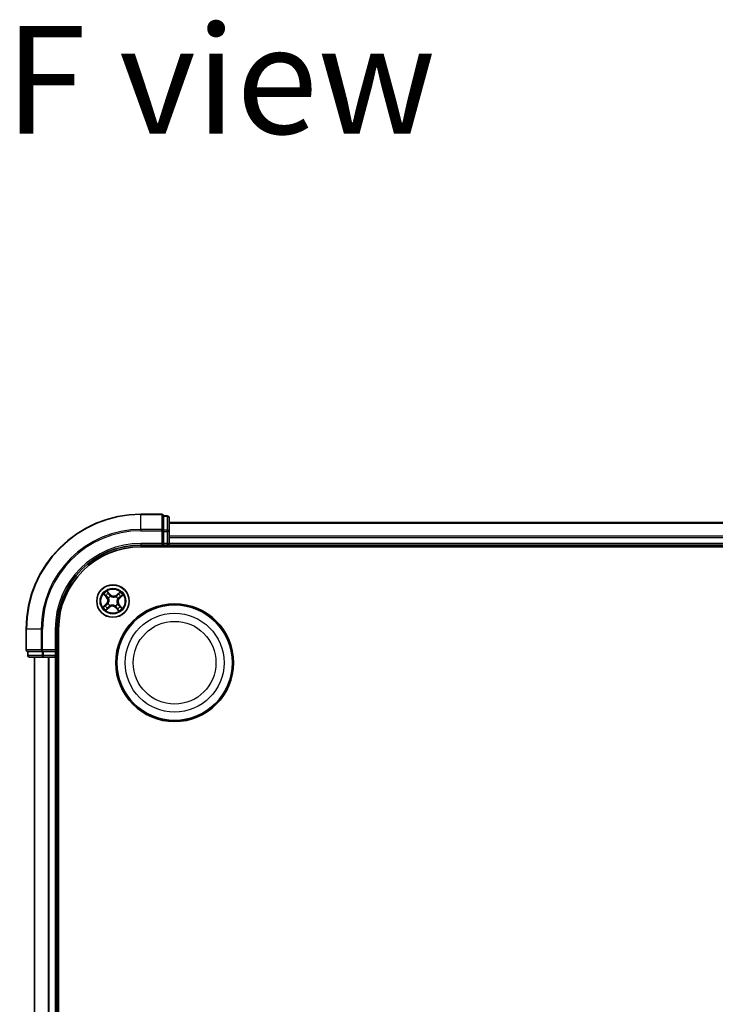
# Model space of a CAD drawing. Units: millimetres. Extents: x 7 to 7095, y 4 to 1550.
# Drawn here: x 1865 to 1989, y 999 to 1175 of the extents above; entities that cross this region are included whole.
import ezdxf

# ---------------------------------------------------------------- set-up
doc = ezdxf.new("R2010")
doc.units = ezdxf.units.MM
doc.header["$LTSCALE"] = 0.5
for name, color, linetype, lineweight in [('Symbol (ISO)', 7, 'Continuous', 18), ('Visible (ISO)', 7, 'Continuous', 35), ('Visible Narrow (ISO)', 7, 'Continuous', 25)]:
    doc.layers.add(name, color=color, linetype=linetype, lineweight=lineweight)
doc.styles.add('Note Text (TK)', font='MS PGothic.ttf')

msp = doc.modelspace()

# ---------------------------------------------------------------- linework, layer by layer
at = {"layer": 'Visible (ISO)'}
for p, q in [((1889.95253, 1086.54373), (1886.25253, 1086.54373)), ((1890.25253, 1086.17249), (1890.25253, 1086.24373)), ((1890.95253, 1086.24373), (1890.25253, 1086.24373)), ((1890.25253, 1086.17249), (1890.25253, 1083.6947)), ((1891.25253, 1083.46595), (1891.25253, 1085.94373)), ((2091.25253, 1085.04373), (1891.25253, 1085.04373)), ((1890.25253, 1083.60484), (1890.25253, 1083.6947)), ((1890.25253, 1083.46595), (1890.25253, 1083.60484)), ((1890.25253, 1083.46595), (1890.25253, 1081.34373)), ((1891.25253, 1081.34373), (1891.25253, 1083.46595)), ((1886.25253, 1081.04373), (1890.25253, 1081.04373)), ((1886.25253, 1080.74373), (2096.25253, 1080.74373)), ((1889.95253, 1081.34373), (1890.25253, 1081.04373)), ((1890.25253, 1081.04373), (1890.25253, 1081.34373)), ((1890.25253, 1081.04373), (1890.95253, 1081.04373)), ((1891.25253, 1081.04373), (1891.25253, 1081.34373)), ((1891.25253, 1080.74373), (1891.25253, 1081.04373)), ((1891.25253, 1081.04373), (2091.25253, 1081.04373)), ((1865.75253, 1066.04373), (1865.75253, 1062.34373)), ((1871.25253, 1062.04373), (1871.25253, 1066.04373)), ((1871.55253, 856.04373), (1871.55253, 1066.04373)), ((1866.05253, 1062.04373), (1866.12378, 1062.04373)), ((1866.05253, 1062.04373), (1866.05253, 1061.34373)), ((1868.60157, 1062.04373), (1866.12378, 1062.04373)), ((1868.60157, 1062.04373), (1868.69143, 1062.04373)), ((1868.69143, 1062.04373), (1868.83032, 1062.04373)), ((1870.95253, 1062.04373), (1868.83032, 1062.04373)), ((1871.25253, 1062.04373), (1870.95253, 1062.34373)), ((1870.95253, 1062.04373), (1871.25253, 1062.04373)), ((1871.25253, 1061.34373), (1871.25253, 1062.04373)), ((1866.35253, 1061.04373), (1868.83032, 1061.04373)), ((1867.25253, 1061.04373), (1867.25253, 861.04373)), ((1868.83032, 1061.04373), (1870.95253, 1061.04373)), ((1870.95253, 1061.04373), (1871.25253, 1061.04373)), ((1871.25253, 1061.04373), (1871.55253, 1061.04373)), ((1871.25253, 861.04373), (1871.25253, 1061.04373))]:
    msp.add_line(p, q, dxfattribs=at)
for centre, radius in [((1881.25253, 1071.04373), 2.9), ((1892.25253, 1060.04373), 10.5), ((1892.25253, 1060.04373), 10.3)]:
    msp.add_circle(centre, radius, dxfattribs=at)
for centre, radius, start, end in [((1886.25253, 1066.04373), 20.5, 90, 180), ((1889.95253, 1086.24373), 0.3, 0, 90), ((1890.95253, 1085.94373), 0.3, 0, 90), ((1886.25253, 1066.04373), 15, 90, 180), ((1886.25253, 1066.04373), 14.7, 90, 180), ((1890.95253, 1081.34373), 0.3, 270, 0), ((1866.05253, 1062.34373), 0.3, 180, 270), ((1866.35253, 1061.34373), 0.3, 180, 270), ((1870.95253, 1061.34373), 0.3, 270, 0)]:
    msp.add_arc(centre, radius, start, end, dxfattribs=at)
at = {"layer": 'Visible Narrow (ISO)'}
for p, q in [((1886.25253, 1086.47249), (1886.25253, 1086.54373)), ((1886.25253, 1086.47249), (1889.95253, 1086.47249)), ((1886.25253, 1083.83359), (1886.25253, 1086.47249)), ((1889.95253, 1086.47249), (1889.95253, 1086.54373)), ((1889.95253, 1086.47249), (1889.95253, 1083.83359)), ((1890.25253, 1086.17249), (1890.95253, 1086.17249)), ((1890.95253, 1086.17249), (1890.95253, 1086.24373)), ((1890.95253, 1086.17249), (1890.95253, 1083.6947)), ((1891.25253, 1084.9742), (2091.25253, 1084.9742)), ((1889.95253, 1083.83359), (1886.25253, 1083.83359)), ((1886.25253, 1083.83359), (1886.25253, 1083.60484)), ((1886.25253, 1083.60484), (1889.95253, 1083.60484)), ((1889.95253, 1083.60484), (1889.95253, 1083.83359)), ((1889.95253, 1083.60484), (1889.95253, 1081.34373)), ((1889.95253, 1083.60484), (1890.25253, 1083.60484)), ((1890.95253, 1083.6947), (1890.25253, 1083.6947)), ((1890.25253, 1083.46595), (1890.95253, 1083.46595)), ((1890.95253, 1083.46595), (1890.95253, 1083.6947)), ((1890.95253, 1083.46595), (1890.95253, 1081.34373)), ((1890.95253, 1083.46595), (1891.25253, 1083.46595)), ((2091.25253, 1082.63369), (1891.25253, 1082.63369)), ((1886.25253, 1081.34373), (1886.25253, 1081.04373)), ((1889.95253, 1081.34373), (1886.25253, 1081.34373)), ((1890.95253, 1081.34373), (1890.25253, 1081.34373)), ((1890.95253, 1081.34373), (1890.95253, 1081.04373)), ((1890.95253, 1081.34373), (1891.25253, 1081.34373)), ((1890.95253, 1081.04373), (1890.95253, 1080.74373)), ((1891.25253, 1082.40322), (2091.25253, 1082.40322)), ((2091.25253, 1081.34373), (1891.25253, 1081.34373)), ((1879.62207, 1072.30288), (1880.12734, 1071.70912)), ((1880.16528, 1071.74141), (1879.84763, 1072.11468)), ((1880.73354, 1072.2435), (1880.20785, 1072.81926)), ((1880.36628, 1072.57187), (1880.69676, 1072.20992)), ((1880.69676, 1072.20992), (1880.64311, 1072.16094)), ((1880.69676, 1072.20992), (1880.73354, 1072.2435)), ((1880.81791, 1071.90957), (1880.82748, 1071.89052)), ((1882.51168, 1072.6742), (1881.91793, 1072.16892)), ((1881.95021, 1072.13099), (1881.91793, 1072.16892)), ((1881.95021, 1072.13099), (1882.32348, 1072.44863)), ((1881.95021, 1072.13099), (1881.99729, 1072.07567)), ((1882.78068, 1071.92999), (1882.41872, 1071.59951)), ((1882.4523, 1071.56273), (1883.02806, 1072.08841)), ((1880.05277, 1070.52474), (1879.477, 1069.99905)), ((1879.72439, 1070.15748), (1880.08635, 1070.48795)), ((1880.08635, 1070.48795), (1880.05277, 1070.52474)), ((1880.08635, 1070.48795), (1880.13533, 1070.43431)), ((1880.16528, 1071.74141), (1880.12734, 1071.70912)), ((1880.16528, 1071.74141), (1880.2206, 1071.78848)), ((1880.3867, 1070.60911), (1880.40575, 1070.61868)), ((1880.46575, 1071.57165), (1880.44805, 1071.58353)), ((1880.72461, 1070.25695), (1880.71274, 1070.23925)), ((1881.68715, 1070.17789), (1881.67759, 1070.19694)), ((1881.78045, 1071.83051), (1881.79233, 1071.84821)), ((1882.03932, 1070.51581), (1882.05702, 1070.50394)), ((1882.11837, 1071.47835), (1882.09932, 1071.46879)), ((1882.33979, 1070.34606), (1882.28447, 1070.29898)), ((1882.33979, 1070.34606), (1882.37773, 1070.37834)), ((1882.33979, 1070.34606), (1882.65744, 1069.97279)), ((1882.41872, 1071.59951), (1882.36974, 1071.65316)), ((1882.883, 1069.78459), (1882.37773, 1070.37834)), ((1882.41872, 1071.59951), (1882.4523, 1071.56273)), ((1879.99339, 1069.41327), (1880.58714, 1069.91854)), ((1880.55486, 1069.95648), (1880.18159, 1069.63883)), ((1880.55486, 1069.95648), (1880.50778, 1070.0118)), ((1880.55486, 1069.95648), (1880.58714, 1069.91854)), ((1881.80831, 1069.87755), (1881.77153, 1069.84396)), ((1881.77153, 1069.84396), (1882.29721, 1069.2682)), ((1881.80831, 1069.87755), (1881.86196, 1069.92653)), ((1882.13879, 1069.51559), (1881.80831, 1069.87755)), ((1865.82378, 1066.04373), (1865.75253, 1066.04373)), ((1865.82378, 1062.34373), (1865.82378, 1066.04373)), ((1868.46267, 1066.04373), (1865.82378, 1066.04373)), ((1868.46267, 1066.04373), (1868.46267, 1062.34373)), ((1868.46267, 1066.04373), (1868.69143, 1066.04373)), ((1868.69143, 1062.34373), (1868.69143, 1066.04373)), ((1870.95253, 1066.04373), (1871.25253, 1066.04373)), ((1870.95253, 1066.04373), (1870.95253, 1062.34373)), ((1865.75253, 1062.34373), (1865.82378, 1062.34373)), ((1868.46267, 1062.34373), (1865.82378, 1062.34373)), ((1866.05253, 1061.34373), (1866.12378, 1061.34373)), ((1866.12378, 1061.34373), (1866.12378, 1062.04373)), ((1868.60157, 1061.34373), (1866.12378, 1061.34373)), ((1868.46267, 1062.34373), (1868.69143, 1062.34373)), ((1868.60157, 1062.04373), (1868.60157, 1061.34373)), ((1868.60157, 1061.34373), (1868.83032, 1061.34373)), ((1870.95253, 1062.34373), (1868.69143, 1062.34373)), ((1868.69143, 1062.04373), (1868.69143, 1062.34373)), ((1868.83032, 1061.34373), (1868.83032, 1062.04373)), ((1870.95253, 1061.34373), (1868.83032, 1061.34373)), ((1868.83032, 1061.04373), (1868.83032, 1061.34373)), ((1870.95253, 1062.04373), (1870.95253, 1061.34373)), ((1871.25253, 1061.34373), (1870.95253, 1061.34373)), ((1870.95253, 1061.04373), (1870.95253, 1061.34373)), ((1871.55253, 1061.34373), (1871.25253, 1061.34373)), ((1867.32207, 861.04373), (1867.32207, 1061.04373)), ((1869.66258, 1061.04373), (1869.66258, 861.04373)), ((1869.89305, 861.04373), (1869.89305, 1061.04373)), ((1870.95253, 1061.04373), (1870.95253, 861.04373))]:
    msp.add_line(p, q, dxfattribs=at)
for centre, radius in [((1881.25253, 1071.04373), 2.86769), ((1881.25253, 1071.04373), 2.30915), ((1881.25253, 1071.04373), 2.14146), ((1892.25253, 1060.04373), 8.82069), ((1892.25253, 1060.04373), 7.38395)]:
    msp.add_circle(centre, radius, dxfattribs=at)
for centre, radius, start, end in [((1886.25253, 1066.04373), 20.42875, 90, 180), ((1886.25253, 1066.04373), 17.78986, 90, 180), ((1886.25253, 1066.04373), 17.56111, 90, 180), ((1886.25253, 1066.04373), 15.3, 90, 180), ((1881.25253, 1071.04373), 2.06006, 120.4715521, 142.3223887), ((1881.25253, 1071.04373), 1.61218, 121.0894496, 141.7044913), ((1881.25253, 1071.04373), 0.9688, 116.6550145, 146.1389264), ((1881.25253, 1071.04373), 0.94748, 116.6550145, 146.1389264), ((1881.36435, 1072.81945), 0.90399, 222.3969704, 310.3969704), ((1881.36435, 1072.81945), 0.85418, 222.3969704, 310.3969704), ((1881.25253, 1071.04373), 1.61218, 31.0894496, 51.7044913), ((1881.25253, 1071.04373), 2.06006, 30.4715521, 52.3223887), ((1881.25253, 1071.04373), 1.61218, 211.0894496, 231.7044913), ((1879.47682, 1071.15555), 0.85418, 312.3969704, 40.3969704), ((1879.47682, 1071.15555), 0.90399, 312.3969704, 40.3969704), ((1881.25253, 1071.04373), 0.9688, 206.6550145, 236.1389264), ((1881.25253, 1071.04373), 0.94748, 206.6550145, 236.1389264), ((1881.14072, 1069.26802), 0.90399, 42.3969704, 130.3969704), ((1881.25253, 1071.04373), 0.94748, 296.6550145, 326.1389264), ((1881.25253, 1071.04373), 0.9688, 296.6550145, 326.1389264), ((1881.25253, 1071.04373), 0.94748, 26.6550145, 56.1389264), ((1881.25253, 1071.04373), 0.9688, 26.6550145, 56.1389264), ((1883.02825, 1070.93192), 0.90399, 132.3969704, 220.3969704), ((1883.02825, 1070.93192), 0.85418, 132.3969704, 220.3969704), ((1881.25253, 1071.04373), 2.06006, 210.4715521, 232.3223887), ((1881.14072, 1069.26802), 0.85418, 42.3969704, 130.3969704), ((1881.25253, 1071.04373), 1.61218, 301.0894496, 321.7044913), ((1881.25253, 1071.04373), 2.06006, 300.4715521, 322.3223887)]:
    msp.add_arc(centre, radius, start, end, dxfattribs=at)
for centre, major_axis, ratio, start_param, end_param in [((1889.95253, 1086.24373), (0.3, 0), 0.762509135, 0, 1.570796327), ((1890.95253, 1085.94373), (0.3, 0), 0.762509135, 0, 1.570796327), ((1889.95253, 1083.60484), (0.3, 0), 0.762509135, 0, 1.570796327), ((1890.95253, 1083.46595), (0.3, 0), 0.762509135, 0, 1.570796327), ((1879.88557, 1072.14696), (-0.03616, -0.03454), 0.548506655, 4.783578405, 6.178760573), ((1880.02241, 1072.01507), (-0.03177, -0.03861), 0.895740182, 4.730442692, 6.085865813), ((1880.3295, 1072.53829), (0.0388, 0.03154), 0.548506655, 0.104424734, 1.499606902), ((1880.44317, 1072.38598), (0.04229, 0.02668), 0.895740182, 0.197319494, 1.552742616), ((1880.60633, 1072.12735), (0.04229, 0.02668), 0.895720538, 0.197301699, 1.54834765), ((1880.83801, 1071.86954), (0.0309, 0.03931), 0.876846413, 0.18229136, 1.179902186), ((1880.83801, 1071.86954), (0.02594, 0.04275), 0.410701227, 0.095735791, 1.318687473), ((1882.02957, 1072.03773), (-0.03861, 0.03177), 0.895720538, 4.734837657, 6.085883608), ((1882.22387, 1072.27386), (-0.03861, 0.03177), 0.895740182, 4.730442692, 6.085865813), ((1882.35576, 1072.4107), (-0.03454, 0.03616), 0.548506655, 4.783578405, 6.178760573), ((1882.74709, 1071.96677), (0.03154, -0.0388), 0.548506655, 0.104424734, 1.499606902), ((1879.75798, 1070.12069), (-0.03154, 0.0388), 0.548506655, 0.104424734, 1.499606902), ((1879.91028, 1070.23437), (-0.02668, 0.04229), 0.895740182, 0.197319494, 1.552742616), ((1880.16892, 1070.39752), (-0.02668, 0.04229), 0.895720538, 0.197301699, 1.54834765), ((1880.25853, 1071.82076), (-0.03177, -0.03861), 0.895720538, 4.734837657, 6.085883608), ((1880.42672, 1070.62921), (-0.03931, 0.0309), 0.876846413, 0.18229136, 1.179902186), ((1880.42672, 1070.62921), (-0.04275, 0.02594), 0.410701227, 0.095735791, 1.318687473), ((1880.48524, 1071.55857), (-0.04287, -0.02573), 0.876846415, 5.103283132, 6.100893958), ((1880.48524, 1071.55857), (-0.04566, -0.02037), 0.410701226, 4.964497834, 6.187449516), ((1880.73769, 1070.27644), (0.02573, -0.04287), 0.876846415, 5.103283132, 6.100893958), ((1880.73769, 1070.27644), (0.02037, -0.04566), 0.410701226, 4.964497834, 6.187449516), ((1881.66706, 1070.21792), (-0.02594, -0.04275), 0.410701227, 0.095735791, 1.318687473), ((1881.66706, 1070.21792), (-0.0309, -0.03931), 0.876846413, 0.18229136, 1.179902186), ((1881.76738, 1071.81102), (-0.02573, 0.04287), 0.876846415, 5.103283132, 6.100893958), ((1881.76738, 1071.81102), (-0.02037, 0.04566), 0.410701226, 4.964497834, 6.187449516), ((1882.01982, 1070.52889), (0.04566, 0.02037), 0.410701226, 4.964497834, 6.187449516), ((1882.01982, 1070.52889), (0.04287, 0.02573), 0.876846415, 5.103283132, 6.100893958), ((1882.07834, 1071.45826), (0.04275, -0.02594), 0.410701227, 0.095735791, 1.318687473), ((1882.07834, 1071.45826), (0.03931, -0.0309), 0.876846413, 0.18229136, 1.179902186), ((1882.24653, 1070.2667), (0.03177, 0.03861), 0.895720538, 4.734837657, 6.085883608), ((1882.33615, 1071.68994), (0.02668, -0.04229), 0.895720538, 0.197301699, 1.54834765), ((1882.59478, 1071.85309), (0.02668, -0.04229), 0.895740182, 0.197319494, 1.552742616), ((1880.14931, 1069.67677), (0.03454, -0.03616), 0.548506655, 4.783578405, 6.178760573), ((1880.2812, 1069.81361), (0.03861, -0.03177), 0.895740182, 4.730442692, 6.085865813), ((1880.4755, 1070.04973), (0.03861, -0.03177), 0.895720538, 4.734837657, 6.085883608), ((1881.89874, 1069.96011), (-0.04229, -0.02668), 0.895720538, 0.197301699, 1.54834765), ((1882.06189, 1069.70148), (-0.04229, -0.02668), 0.895740182, 0.197319494, 1.552742616), ((1882.17557, 1069.54918), (-0.0388, -0.03154), 0.548506655, 0.104424734, 1.499606902), ((1882.48266, 1070.0724), (0.03177, 0.03861), 0.895740182, 4.730442692, 6.085865813), ((1882.6195, 1069.94051), (0.03616, 0.03454), 0.548506655, 4.783578405, 6.178760573), ((1866.05253, 1062.34373), (0, -0.3), 0.762509135, 4.71238898, 6.283185307), ((1866.35253, 1061.34373), (0, -0.3), 0.762509135, 4.71238898, 6.283185307), ((1868.69143, 1062.34373), (0, -0.3), 0.762509135, 4.71238898, 6.283185307), ((1868.83032, 1061.34373), (0, -0.3), 0.762509135, 4.71238898, 6.283185307)]:
    msp.add_ellipse(centre, major_axis=major_axis, ratio=ratio, start_param=start_param, end_param=end_param, dxfattribs=at)
for points, knots in [([(1879.8641, 1072.16428), (1879.85386, 1072.17533), (1879.84204, 1072.18557), (1879.80858, 1072.21065), (1879.78552, 1072.22448), (1879.73974, 1072.24902), (1879.71726, 1072.25991), (1879.67048, 1072.28155), (1879.64617, 1072.29225), (1879.62207, 1072.30288)], [0, 0, 0, 0, 0.00593403848, 0.00593403848, 0.01542850005, 0.01542850005, 0.02374498793, 0.02374498793, 0.03239430317, 0.03239430317, 0.03239430317, 0.03239430317]), ([(1879.62207, 1072.30288), (1879.64363, 1072.2868), (1879.66536, 1072.27059), (1879.70746, 1072.23851), (1879.72784, 1072.22267), (1879.76999, 1072.18845), (1879.79165, 1072.16998), (1879.82455, 1072.13902), (1879.83657, 1072.12694), (1879.84763, 1072.11468)], [-0.03239430317, -0.03239430317, -0.03239430317, -0.03239430317, -0.02374498793, -0.02374498793, -0.01542850005, -0.01542850005, -0.00593403848, -0.00593403848, 0, 0, 0, 0]), ([(1879.84763, 1072.11468), (1879.87553, 1072.08547), (1879.9015, 1072.05925), (1879.94768, 1072.01473), (1879.96789, 1071.99643), (1879.98448, 1071.98279)], [0, 0, 0, 0, 0.01449142296, 0.01449142296, 0.02898284593, 0.02898284593, 0.02898284593, 0.02898284593]), ([(1879.98726, 1072.04283), (1879.97222, 1072.05527), (1879.95398, 1072.07208), (1879.91242, 1072.11309), (1879.88911, 1072.1373), (1879.8641, 1072.16428)], [-0.02898284593, -0.02898284593, -0.02898284593, -0.02898284593, -0.01449142296, -0.01449142296, 0, 0, 0, 0]), ([(1879.98448, 1071.98279), (1880.02383, 1071.95041), (1880.06318, 1071.91802), (1880.14189, 1071.85326), (1880.18124, 1071.82087), (1880.2206, 1071.78848)], [0, 0, 0, 0, 0.03438992711, 0.03438992711, 0.06877985423, 0.06877985423, 0.06877985423, 0.06877985423]), ([(1880.22325, 1071.84835), (1880.18392, 1071.88077), (1880.14459, 1071.91319), (1880.06593, 1071.97801), (1880.02659, 1072.01042), (1879.98726, 1072.04283)], [-0.06877985423, -0.06877985423, -0.06877985423, -0.06877985423, -0.03438992711, -0.03438992711, 0, 0, 0, 0]), ([(1880.36628, 1072.57187), (1880.351, 1072.5896), (1880.33634, 1072.6092), (1880.29945, 1072.66256), (1880.27805, 1072.69757), (1880.24031, 1072.76194), (1880.224, 1072.79074), (1880.20785, 1072.81926)], [-0.03205597372, -0.03205597372, -0.03205597372, -0.03205597372, -0.02365018994, -0.02365018994, -0.0102009359, -0.0102009359, 0.00033832945, 0.00033832945, 0.00033832945, 0.00033832945]), ([(1880.20785, 1072.81926), (1880.21702, 1072.7885), (1880.22626, 1072.75741), (1880.24882, 1072.68858), (1880.26237, 1072.65156), (1880.28958, 1072.5974), (1880.30129, 1072.57812), (1880.315, 1072.56176)], [-0.00033832945, -0.00033832945, -0.00033832945, -0.00033832945, 0.0102009359, 0.0102009359, 0.02365018994, 0.02365018994, 0.03205597372, 0.03205597372, 0.03205597372, 0.03205597372]), ([(1880.315, 1072.56176), (1880.33848, 1072.53374), (1880.35945, 1072.50774), (1880.39502, 1072.46129), (1880.40952, 1072.44093), (1880.42005, 1072.42434)], [-0.02898284593, -0.02898284593, -0.02898284593, -0.02898284593, -0.01458506341, -0.01458506341, 0, 0, 0, 0]), ([(1880.47996, 1072.41957), (1880.46843, 1072.43785), (1880.45268, 1072.46037), (1880.41421, 1072.51186), (1880.39159, 1072.54074), (1880.36628, 1072.57187)], [0, 0, 0, 0, 0.01458506341, 0.01458506341, 0.02898284593, 0.02898284593, 0.02898284593, 0.02898284593]), ([(1880.42005, 1072.42434), (1880.44726, 1072.38125), (1880.47448, 1072.33816), (1880.52893, 1072.25199), (1880.55615, 1072.2089), (1880.58339, 1072.16582)], [-0.06877985423, -0.06877985423, -0.06877985423, -0.06877985423, -0.03438992711, -0.03438992711, 0, 0, 0, 0]), ([(1880.64311, 1072.16094), (1880.61592, 1072.20404), (1880.58872, 1072.24715), (1880.53434, 1072.33336), (1880.50715, 1072.37646), (1880.47996, 1072.41957)], [0, 0, 0, 0, 0.03438992711, 0.03438992711, 0.06877985423, 0.06877985423, 0.06877985423, 0.06877985423]), ([(1880.58339, 1072.16582), (1880.62228, 1072.10428), (1880.66777, 1072.04687), (1880.75062, 1071.96438), (1880.78266, 1071.93625), (1880.81791, 1071.90957)], [-0.09824125451, -0.09824125451, -0.09824125451, -0.09824125451, -0.04912062725, -0.04912062725, -0.02177589412, -0.02177589412, -0.02177589412, -0.02177589412]), ([(1880.86215, 1071.91311), (1880.82944, 1071.93923), (1880.79959, 1071.96663), (1880.72225, 1072.04663), (1880.67961, 1072.10193), (1880.64311, 1072.16094)], [0.02177589412, 0.02177589412, 0.02177589412, 0.02177589412, 0.04912062725, 0.04912062725, 0.09824125451, 0.09824125451, 0.09824125451, 0.09824125451]), ([(1880.82748, 1071.89052), (1880.84186, 1071.88202), (1880.85653, 1071.87382), (1880.94742, 1071.82595), (1881.031, 1071.79417), (1881.17802, 1071.76026), (1881.23723, 1071.75156), (1881.29687, 1071.74781), (1881.35651, 1071.74405), (1881.41634, 1071.74525), (1881.56645, 1071.76045), (1881.65336, 1071.7815), (1881.74953, 1071.81759), (1881.76512, 1071.82388), (1881.78045, 1071.83051)], [-0.1748660129, -0.1748660129, -0.1748660129, -0.1748660129, -0.1694049504, -0.1694049504, -0.1416740768, -0.1416740768, -0.1243422808, -0.1243422808, -0.1243422808, -0.1070104848, -0.1070104848, -0.0792796113, -0.0792796113, -0.0738185488, -0.0738185488, -0.0738185488, -0.0738185488]), ([(1881.74889, 1071.85728), (1881.73445, 1071.8508), (1881.71978, 1071.84464), (1881.62937, 1071.80922), (1881.5481, 1071.78807), (1881.40882, 1071.77218), (1881.35356, 1071.77062), (1881.29852, 1071.77409), (1881.24348, 1071.77756), (1881.18886, 1071.78603), (1881.05267, 1071.81926), (1880.97469, 1071.85044), (1880.88944, 1071.89692), (1880.87566, 1071.90488), (1880.86215, 1071.91311)], [0.0738185488, 0.0738185488, 0.0738185488, 0.0738185488, 0.0792796113, 0.0792796113, 0.1070104848, 0.1070104848, 0.1243422808, 0.1243422808, 0.1243422808, 0.1416740768, 0.1416740768, 0.1694049504, 0.1694049504, 0.1748660128, 0.1748660128, 0.1748660128, 0.1748660128]), ([(1881.99729, 1072.07567), (1881.95368, 1072.02171), (1881.90443, 1071.97219), (1881.81767, 1071.90252), (1881.78462, 1071.87908), (1881.74889, 1071.85728)], [0, 0, 0, 0, 0.04912062725, 0.04912062725, 0.07646536039, 0.07646536039, 0.07646536039, 0.07646536039]), ([(1881.79233, 1071.84821), (1881.83065, 1071.87026), (1881.86597, 1071.89415), (1881.95851, 1071.9656), (1882.01084, 1072.01685), (1882.05715, 1072.07302)], [-0.07646536035, -0.07646536035, -0.07646536035, -0.07646536035, -0.04912062725, -0.04912062725, 0, 0, 0, 0]), ([(1882.19159, 1072.31179), (1882.15921, 1072.27244), (1882.12682, 1072.23308), (1882.06206, 1072.15438), (1882.02967, 1072.11502), (1881.99729, 1072.07567)], [0, 0, 0, 0, 0.03438992711, 0.03438992711, 0.06877985423, 0.06877985423, 0.06877985423, 0.06877985423]), ([(1882.05715, 1072.07302), (1882.08957, 1072.11235), (1882.12199, 1072.15168), (1882.18681, 1072.23034), (1882.21922, 1072.26967), (1882.25163, 1072.30901)], [-0.06877985423, -0.06877985423, -0.06877985423, -0.06877985423, -0.03438992711, -0.03438992711, 0, 0, 0, 0]), ([(1882.32348, 1072.44863), (1882.29427, 1072.42074), (1882.26805, 1072.39477), (1882.22353, 1072.34859), (1882.20524, 1072.32837), (1882.19159, 1072.31179)], [0, 0, 0, 0, 0.01449142296, 0.01449142296, 0.02898284593, 0.02898284593, 0.02898284593, 0.02898284593]), ([(1882.25163, 1072.30901), (1882.26407, 1072.32405), (1882.28088, 1072.34229), (1882.32189, 1072.38384), (1882.3461, 1072.40715), (1882.37308, 1072.43217)], [-0.02898284593, -0.02898284593, -0.02898284593, -0.02898284593, -0.01449142296, -0.01449142296, 0, 0, 0, 0]), ([(1882.51168, 1072.6742), (1882.4956, 1072.65264), (1882.47939, 1072.63091), (1882.44731, 1072.58881), (1882.43147, 1072.56843), (1882.39725, 1072.52627), (1882.37878, 1072.50462), (1882.34782, 1072.47172), (1882.33574, 1072.4597), (1882.32348, 1072.44863)], [-0.03239430317, -0.03239430317, -0.03239430317, -0.03239430317, -0.02374498793, -0.02374498793, -0.01542850005, -0.01542850005, -0.00593403848, -0.00593403848, 0, 0, 0, 0]), ([(1882.37308, 1072.43217), (1882.38413, 1072.44241), (1882.39437, 1072.45423), (1882.41945, 1072.48769), (1882.43328, 1072.51075), (1882.45782, 1072.55652), (1882.46871, 1072.57901), (1882.49035, 1072.62579), (1882.50105, 1072.65009), (1882.51168, 1072.6742)], [0, 0, 0, 0, 0.00593403848, 0.00593403848, 0.01542850005, 0.01542850005, 0.02374498793, 0.02374498793, 0.03239430317, 0.03239430317, 0.03239430317, 0.03239430317]), ([(1882.62837, 1071.81631), (1882.64665, 1071.82784), (1882.66917, 1071.84359), (1882.72066, 1071.88205), (1882.74954, 1071.90468), (1882.78068, 1071.92999)], [0, 0, 0, 0, 0.01458506341, 0.01458506341, 0.02898284593, 0.02898284593, 0.02898284593, 0.02898284593]), ([(1882.77056, 1071.98127), (1882.74254, 1071.95779), (1882.71654, 1071.93682), (1882.67009, 1071.90125), (1882.64973, 1071.88675), (1882.63314, 1071.87622)], [-0.02898284593, -0.02898284593, -0.02898284593, -0.02898284593, -0.01458506341, -0.01458506341, 0, 0, 0, 0]), ([(1883.02806, 1072.08841), (1882.9973, 1072.07925), (1882.96621, 1072.07001), (1882.89738, 1072.04745), (1882.86036, 1072.0339), (1882.80621, 1072.00669), (1882.78692, 1071.99498), (1882.77056, 1071.98127)], [-0.00033832945, -0.00033832945, -0.00033832945, -0.00033832945, 0.0102009359, 0.0102009359, 0.02365018994, 0.02365018994, 0.03205597372, 0.03205597372, 0.03205597372, 0.03205597372]), ([(1882.78068, 1071.92999), (1882.7984, 1071.94526), (1882.818, 1071.95993), (1882.87136, 1071.99682), (1882.90638, 1072.01822), (1882.97074, 1072.05596), (1882.99954, 1072.07227), (1883.02806, 1072.08841)], [-0.03205597372, -0.03205597372, -0.03205597372, -0.03205597372, -0.02365018994, -0.02365018994, -0.0102009359, -0.0102009359, 0.00033832945, 0.00033832945, 0.00033832945, 0.00033832945]), ([(1879.72439, 1070.15748), (1879.70667, 1070.1422), (1879.68707, 1070.12753), (1879.63371, 1070.09065), (1879.59869, 1070.06925), (1879.53433, 1070.03151), (1879.50552, 1070.0152), (1879.477, 1069.99905)], [-0.03205597372, -0.03205597372, -0.03205597372, -0.03205597372, -0.02365018994, -0.02365018994, -0.0102009359, -0.0102009359, 0.00033832945, 0.00033832945, 0.00033832945, 0.00033832945]), ([(1879.8767, 1070.27116), (1879.85842, 1070.25963), (1879.8359, 1070.24388), (1879.78441, 1070.20541), (1879.75553, 1070.18279), (1879.72439, 1070.15748)], [0, 0, 0, 0, 0.01458506341, 0.01458506341, 0.02898284593, 0.02898284593, 0.02898284593, 0.02898284593]), ([(1879.73451, 1070.1062), (1879.76253, 1070.12968), (1879.78853, 1070.15065), (1879.83498, 1070.18621), (1879.85534, 1070.20072), (1879.87193, 1070.21125)], [-0.02898284593, -0.02898284593, -0.02898284593, -0.02898284593, -0.01458506341, -0.01458506341, 0, 0, 0, 0]), ([(1879.87193, 1070.21125), (1879.91502, 1070.23846), (1879.95811, 1070.26568), (1880.04428, 1070.32012), (1880.08736, 1070.34735), (1880.13045, 1070.37458)], [-0.06877985423, -0.06877985423, -0.06877985423, -0.06877985423, -0.03438992711, -0.03438992711, 0, 0, 0, 0]), ([(1880.13533, 1070.43431), (1880.09222, 1070.40711), (1880.04912, 1070.37992), (1879.96291, 1070.32554), (1879.9198, 1070.29835), (1879.8767, 1070.27116)], [0, 0, 0, 0, 0.03438992711, 0.03438992711, 0.06877985423, 0.06877985423, 0.06877985423, 0.06877985423]), ([(1880.13045, 1070.37458), (1880.19199, 1070.41348), (1880.24939, 1070.45897), (1880.33189, 1070.54182), (1880.36002, 1070.57386), (1880.3867, 1070.60911)], [-0.09824125451, -0.09824125451, -0.09824125451, -0.09824125451, -0.04912062725, -0.04912062725, -0.02177589412, -0.02177589412, -0.02177589412, -0.02177589412]), ([(1880.38316, 1070.65335), (1880.35704, 1070.62064), (1880.32964, 1070.59079), (1880.24964, 1070.51345), (1880.19433, 1070.47081), (1880.13533, 1070.43431)], [0.02177589412, 0.02177589412, 0.02177589412, 0.02177589412, 0.04912062725, 0.04912062725, 0.09824125451, 0.09824125451, 0.09824125451, 0.09824125451]), ([(1880.2206, 1071.78848), (1880.27456, 1071.74487), (1880.32408, 1071.69563), (1880.39375, 1071.60887), (1880.41718, 1071.57582), (1880.43899, 1071.54009)], [0, 0, 0, 0, 0.04912062725, 0.04912062725, 0.07646536039, 0.07646536039, 0.07646536039, 0.07646536039]), ([(1880.44805, 1071.58353), (1880.42601, 1071.62185), (1880.40212, 1071.65717), (1880.33067, 1071.74971), (1880.27942, 1071.80204), (1880.22325, 1071.84835)], [-0.07646536035, -0.07646536035, -0.07646536035, -0.07646536035, -0.04912062725, -0.04912062725, 0, 0, 0, 0]), ([(1880.43899, 1071.54009), (1880.44547, 1071.52565), (1880.45163, 1071.51098), (1880.48705, 1071.42057), (1880.5082, 1071.3393), (1880.52409, 1071.20002), (1880.52564, 1071.14476), (1880.52218, 1071.08972), (1880.51871, 1071.03468), (1880.51024, 1070.98006), (1880.477, 1070.84387), (1880.44583, 1070.76589), (1880.39935, 1070.68064), (1880.39139, 1070.66686), (1880.38316, 1070.65335)], [0.0738185488, 0.0738185488, 0.0738185488, 0.0738185488, 0.0792796113, 0.0792796113, 0.1070104848, 0.1070104848, 0.1243422808, 0.1243422808, 0.1243422808, 0.1416740768, 0.1416740768, 0.1694049504, 0.1694049504, 0.1748660128, 0.1748660128, 0.1748660128, 0.1748660128]), ([(1880.40575, 1070.61868), (1880.41425, 1070.63306), (1880.42245, 1070.64773), (1880.47032, 1070.73862), (1880.5021, 1070.8222), (1880.53601, 1070.96922), (1880.54471, 1071.02842), (1880.54846, 1071.08807), (1880.55222, 1071.14771), (1880.55101, 1071.20754), (1880.53581, 1071.35765), (1880.51477, 1071.44456), (1880.47868, 1071.54073), (1880.47239, 1071.55632), (1880.46575, 1071.57165)], [-0.1748660129, -0.1748660129, -0.1748660129, -0.1748660129, -0.1694049504, -0.1694049504, -0.1416740768, -0.1416740768, -0.1243422808, -0.1243422808, -0.1243422808, -0.1070104848, -0.1070104848, -0.0792796113, -0.0792796113, -0.0738185488, -0.0738185488, -0.0738185488, -0.0738185488]), ([(1880.71274, 1070.23925), (1880.67442, 1070.21721), (1880.6391, 1070.19332), (1880.54656, 1070.12187), (1880.49423, 1070.07062), (1880.44792, 1070.01445)], [-0.07646536035, -0.07646536035, -0.07646536035, -0.07646536035, -0.04912062725, -0.04912062725, 0, 0, 0, 0]), ([(1880.50778, 1070.0118), (1880.55139, 1070.06576), (1880.60064, 1070.11527), (1880.6874, 1070.18494), (1880.72045, 1070.20838), (1880.75618, 1070.23019)], [0, 0, 0, 0, 0.04912062725, 0.04912062725, 0.07646536039, 0.07646536039, 0.07646536039, 0.07646536039]), ([(1881.67759, 1070.19694), (1881.66321, 1070.20545), (1881.64854, 1070.21365), (1881.55765, 1070.26152), (1881.47407, 1070.2933), (1881.32705, 1070.32721), (1881.26784, 1070.33591), (1881.2082, 1070.33966), (1881.14856, 1070.34342), (1881.08873, 1070.34221), (1880.93862, 1070.32701), (1880.85171, 1070.30597), (1880.75553, 1070.26988), (1880.73995, 1070.26359), (1880.72461, 1070.25695)], [-0.1748660129, -0.1748660129, -0.1748660129, -0.1748660129, -0.1694049504, -0.1694049504, -0.1416740768, -0.1416740768, -0.1243422808, -0.1243422808, -0.1243422808, -0.1070104848, -0.1070104848, -0.0792796113, -0.0792796113, -0.0738185488, -0.0738185488, -0.0738185488, -0.0738185488]), ([(1880.75618, 1070.23019), (1880.77062, 1070.23667), (1880.78529, 1070.24283), (1880.8757, 1070.27825), (1880.95697, 1070.2994), (1881.09625, 1070.31529), (1881.1515, 1070.31684), (1881.20655, 1070.31338), (1881.26159, 1070.30991), (1881.31621, 1070.30144), (1881.45239, 1070.2682), (1881.53037, 1070.23702), (1881.61563, 1070.19054), (1881.6294, 1070.18259), (1881.64292, 1070.17435)], [0.0738185488, 0.0738185488, 0.0738185488, 0.0738185488, 0.0792796113, 0.0792796113, 0.1070104848, 0.1070104848, 0.1243422808, 0.1243422808, 0.1243422808, 0.1416740768, 0.1416740768, 0.1694049504, 0.1694049504, 0.1748660128, 0.1748660128, 0.1748660128, 0.1748660128]), ([(1881.64292, 1070.17435), (1881.67563, 1070.14824), (1881.70548, 1070.12084), (1881.78282, 1070.04084), (1881.82546, 1069.98553), (1881.86196, 1069.92653)], [0.02177589412, 0.02177589412, 0.02177589412, 0.02177589412, 0.04912062725, 0.04912062725, 0.09824125451, 0.09824125451, 0.09824125451, 0.09824125451]), ([(1881.92168, 1069.92165), (1881.88279, 1069.98319), (1881.8373, 1070.04059), (1881.75445, 1070.12309), (1881.72241, 1070.15122), (1881.68715, 1070.17789)], [-0.09824125451, -0.09824125451, -0.09824125451, -0.09824125451, -0.04912062725, -0.04912062725, -0.02177589412, -0.02177589412, -0.02177589412, -0.02177589412]), ([(1882.09932, 1071.46879), (1882.09082, 1071.45441), (1882.08262, 1071.43974), (1882.03475, 1071.34885), (1882.00297, 1071.26527), (1881.96906, 1071.11825), (1881.96036, 1071.05904), (1881.95661, 1070.9994), (1881.95285, 1070.93976), (1881.95405, 1070.87993), (1881.96926, 1070.72982), (1881.9903, 1070.64291), (1882.02639, 1070.54673), (1882.03268, 1070.53115), (1882.03932, 1070.51581)], [-0.1748660129, -0.1748660129, -0.1748660129, -0.1748660129, -0.1694049504, -0.1694049504, -0.1416740768, -0.1416740768, -0.1243422808, -0.1243422808, -0.1243422808, -0.1070104848, -0.1070104848, -0.0792796113, -0.0792796113, -0.0738185488, -0.0738185488, -0.0738185488, -0.0738185488]), ([(1882.06608, 1070.54738), (1882.0596, 1070.56182), (1882.05344, 1070.57649), (1882.01802, 1070.6669), (1881.99687, 1070.74817), (1881.98098, 1070.88745), (1881.97942, 1070.9427), (1881.98289, 1070.99774), (1881.98636, 1071.05279), (1881.99483, 1071.10741), (1882.02806, 1071.24359), (1882.05924, 1071.32157), (1882.10572, 1071.40683), (1882.11368, 1071.4206), (1882.12191, 1071.43412)], [0.0738185488, 0.0738185488, 0.0738185488, 0.0738185488, 0.0792796113, 0.0792796113, 0.1070104848, 0.1070104848, 0.1243422808, 0.1243422808, 0.1243422808, 0.1416740768, 0.1416740768, 0.1694049504, 0.1694049504, 0.1748660128, 0.1748660128, 0.1748660128, 0.1748660128]), ([(1882.05702, 1070.50394), (1882.07906, 1070.46562), (1882.10295, 1070.4303), (1882.1744, 1070.33776), (1882.22565, 1070.28543), (1882.28182, 1070.23912)], [-0.07646536035, -0.07646536035, -0.07646536035, -0.07646536035, -0.04912062725, -0.04912062725, 0, 0, 0, 0]), ([(1882.28447, 1070.29898), (1882.23051, 1070.34259), (1882.18099, 1070.39184), (1882.11132, 1070.4786), (1882.08788, 1070.51165), (1882.06608, 1070.54738)], [0, 0, 0, 0, 0.04912062725, 0.04912062725, 0.07646536039, 0.07646536039, 0.07646536039, 0.07646536039]), ([(1882.37462, 1071.71288), (1882.31308, 1071.67398), (1882.25568, 1071.6285), (1882.17318, 1071.54565), (1882.14505, 1071.51361), (1882.11837, 1071.47835)], [-0.09824125451, -0.09824125451, -0.09824125451, -0.09824125451, -0.04912062725, -0.04912062725, -0.02177589412, -0.02177589412, -0.02177589412, -0.02177589412]), ([(1882.12191, 1071.43412), (1882.14803, 1071.46683), (1882.17543, 1071.49668), (1882.25543, 1071.57402), (1882.31073, 1071.61666), (1882.36974, 1071.65316)], [0.02177589412, 0.02177589412, 0.02177589412, 0.02177589412, 0.04912062725, 0.04912062725, 0.09824125451, 0.09824125451, 0.09824125451, 0.09824125451]), ([(1882.28182, 1070.23912), (1882.32115, 1070.2067), (1882.36048, 1070.17428), (1882.43914, 1070.10945), (1882.47848, 1070.07705), (1882.51781, 1070.04464)], [-0.06877985423, -0.06877985423, -0.06877985423, -0.06877985423, -0.03438992711, -0.03438992711, 0, 0, 0, 0]), ([(1882.52059, 1070.10468), (1882.48124, 1070.13706), (1882.44189, 1070.16944), (1882.36318, 1070.23421), (1882.32382, 1070.2666), (1882.28447, 1070.29898)], [0, 0, 0, 0, 0.03438992711, 0.03438992711, 0.06877985423, 0.06877985423, 0.06877985423, 0.06877985423]), ([(1882.36974, 1071.65316), (1882.41284, 1071.68035), (1882.45595, 1071.70754), (1882.54216, 1071.76193), (1882.58527, 1071.78912), (1882.62837, 1071.81631)], [0, 0, 0, 0, 0.03438992711, 0.03438992711, 0.06877985423, 0.06877985423, 0.06877985423, 0.06877985423]), ([(1882.63314, 1071.87622), (1882.59005, 1071.84901), (1882.54696, 1071.82179), (1882.46079, 1071.76734), (1882.4177, 1071.74011), (1882.37462, 1071.71288)], [-0.06877985423, -0.06877985423, -0.06877985423, -0.06877985423, -0.03438992711, -0.03438992711, 0, 0, 0, 0]), ([(1879.477, 1069.99905), (1879.50777, 1070.00822), (1879.53886, 1070.01746), (1879.60769, 1070.04002), (1879.64471, 1070.05357), (1879.69886, 1070.08078), (1879.71815, 1070.09249), (1879.73451, 1070.1062)], [-0.00033832945, -0.00033832945, -0.00033832945, -0.00033832945, 0.0102009359, 0.0102009359, 0.02365018994, 0.02365018994, 0.03205597372, 0.03205597372, 0.03205597372, 0.03205597372]), ([(1880.13199, 1069.6553), (1880.12094, 1069.64506), (1880.1107, 1069.63324), (1880.08562, 1069.59978), (1880.07179, 1069.57672), (1880.04725, 1069.53094), (1880.03636, 1069.50846), (1880.01472, 1069.46168), (1880.00402, 1069.43737), (1879.99339, 1069.41327)], [0, 0, 0, 0, 0.00593403848, 0.00593403848, 0.01542850005, 0.01542850005, 0.02374498793, 0.02374498793, 0.03239430317, 0.03239430317, 0.03239430317, 0.03239430317]), ([(1879.99339, 1069.41327), (1880.00947, 1069.43483), (1880.02568, 1069.45656), (1880.05776, 1069.49866), (1880.0736, 1069.51903), (1880.10782, 1069.56119), (1880.12629, 1069.58285), (1880.15725, 1069.61575), (1880.16932, 1069.62777), (1880.18159, 1069.63883)], [-0.03239430317, -0.03239430317, -0.03239430317, -0.03239430317, -0.02374498793, -0.02374498793, -0.01542850005, -0.01542850005, -0.00593403848, -0.00593403848, 0, 0, 0, 0]), ([(1880.25344, 1069.77846), (1880.241, 1069.76341), (1880.22419, 1069.74518), (1880.18317, 1069.70362), (1880.15897, 1069.68031), (1880.13199, 1069.6553)], [-0.02898284593, -0.02898284593, -0.02898284593, -0.02898284593, -0.01449142296, -0.01449142296, 0, 0, 0, 0]), ([(1880.18159, 1069.63883), (1880.2108, 1069.66673), (1880.23702, 1069.6927), (1880.28154, 1069.73888), (1880.29983, 1069.75909), (1880.31348, 1069.77568)], [0, 0, 0, 0, 0.01449142296, 0.01449142296, 0.02898284593, 0.02898284593, 0.02898284593, 0.02898284593]), ([(1880.44792, 1070.01445), (1880.4155, 1069.97512), (1880.38308, 1069.93579), (1880.31826, 1069.85713), (1880.28585, 1069.81779), (1880.25344, 1069.77846)], [-0.06877985423, -0.06877985423, -0.06877985423, -0.06877985423, -0.03438992711, -0.03438992711, 0, 0, 0, 0]), ([(1880.31348, 1069.77568), (1880.34586, 1069.81503), (1880.37824, 1069.85438), (1880.44301, 1069.93309), (1880.4754, 1069.97244), (1880.50778, 1070.0118)], [0, 0, 0, 0, 0.03438992711, 0.03438992711, 0.06877985423, 0.06877985423, 0.06877985423, 0.06877985423]), ([(1881.86196, 1069.92653), (1881.88915, 1069.88342), (1881.91635, 1069.84032), (1881.97073, 1069.75411), (1881.99792, 1069.711), (1882.02511, 1069.6679)], [0, 0, 0, 0, 0.03438992711, 0.03438992711, 0.06877985423, 0.06877985423, 0.06877985423, 0.06877985423]), ([(1882.08502, 1069.66313), (1882.05781, 1069.70622), (1882.03059, 1069.7493), (1881.97614, 1069.83548), (1881.94892, 1069.87856), (1881.92168, 1069.92165)], [-0.06877985423, -0.06877985423, -0.06877985423, -0.06877985423, -0.03438992711, -0.03438992711, 0, 0, 0, 0]), ([(1882.02511, 1069.6679), (1882.03664, 1069.64962), (1882.05239, 1069.6271), (1882.09085, 1069.57561), (1882.11348, 1069.54673), (1882.13879, 1069.51559)], [0, 0, 0, 0, 0.01458506341, 0.01458506341, 0.02898284593, 0.02898284593, 0.02898284593, 0.02898284593]), ([(1882.19007, 1069.52571), (1882.16659, 1069.55372), (1882.14562, 1069.57973), (1882.11005, 1069.62618), (1882.09555, 1069.64654), (1882.08502, 1069.66313)], [-0.02898284593, -0.02898284593, -0.02898284593, -0.02898284593, -0.01458506341, -0.01458506341, 0, 0, 0, 0]), ([(1882.13879, 1069.51559), (1882.15406, 1069.49787), (1882.16873, 1069.47827), (1882.20562, 1069.42491), (1882.22702, 1069.38989), (1882.26476, 1069.32553), (1882.28107, 1069.29672), (1882.29721, 1069.2682)], [-0.03205597372, -0.03205597372, -0.03205597372, -0.03205597372, -0.02365018994, -0.02365018994, -0.0102009359, -0.0102009359, 0.00033832945, 0.00033832945, 0.00033832945, 0.00033832945]), ([(1882.29721, 1069.2682), (1882.28805, 1069.29896), (1882.27881, 1069.33005), (1882.25625, 1069.39888), (1882.2427, 1069.43591), (1882.21549, 1069.49006), (1882.20378, 1069.50935), (1882.19007, 1069.52571)], [-0.00033832945, -0.00033832945, -0.00033832945, -0.00033832945, 0.0102009359, 0.0102009359, 0.02365018994, 0.02365018994, 0.03205597372, 0.03205597372, 0.03205597372, 0.03205597372]), ([(1882.51781, 1070.04464), (1882.53285, 1070.03219), (1882.55109, 1070.01539), (1882.59265, 1069.97437), (1882.61596, 1069.95017), (1882.64097, 1069.92318)], [-0.02898284593, -0.02898284593, -0.02898284593, -0.02898284593, -0.01449142296, -0.01449142296, 0, 0, 0, 0]), ([(1882.65744, 1069.97279), (1882.62954, 1070.002), (1882.60357, 1070.02821), (1882.55739, 1070.07273), (1882.53717, 1070.09103), (1882.52059, 1070.10468)], [0, 0, 0, 0, 0.01449142296, 0.01449142296, 0.02898284593, 0.02898284593, 0.02898284593, 0.02898284593]), ([(1882.64097, 1069.92318), (1882.65121, 1069.91214), (1882.66303, 1069.9019), (1882.69649, 1069.87682), (1882.71955, 1069.86299), (1882.76532, 1069.83845), (1882.78781, 1069.82755), (1882.83459, 1069.80592), (1882.8589, 1069.79522), (1882.883, 1069.78459)], [0, 0, 0, 0, 0.00593403848, 0.00593403848, 0.01542850005, 0.01542850005, 0.02374498793, 0.02374498793, 0.03239430317, 0.03239430317, 0.03239430317, 0.03239430317]), ([(1882.883, 1069.78459), (1882.86144, 1069.80067), (1882.83971, 1069.81688), (1882.79761, 1069.84896), (1882.77723, 1069.8648), (1882.73508, 1069.89902), (1882.71342, 1069.91749), (1882.68052, 1069.94845), (1882.6685, 1069.96052), (1882.65744, 1069.97279)], [-0.03239430317, -0.03239430317, -0.03239430317, -0.03239430317, -0.02374498793, -0.02374498793, -0.01542850005, -0.01542850005, -0.00593403848, -0.00593403848, 0, 0, 0, 0])]:
    msp.add_open_spline(points, degree=3, knots=knots, dxfattribs=at)

# ---------------------------------------------------------------- texts
at = {"layer": 'Symbol (ISO)', "color": 7, "insert": (1861.95818, 1164.0719), "char_height": 19.2499997, "width": 80.0394791, "attachment_point": 4, "line_spacing_factor": 1.5, "style": 'Note Text (TK)'}
msp.add_mtext('\\fMS PGothic|b0|i0;{\\H19.2500;F view}', dxfattribs=at)

doc.saveas('drawing.dxf')
